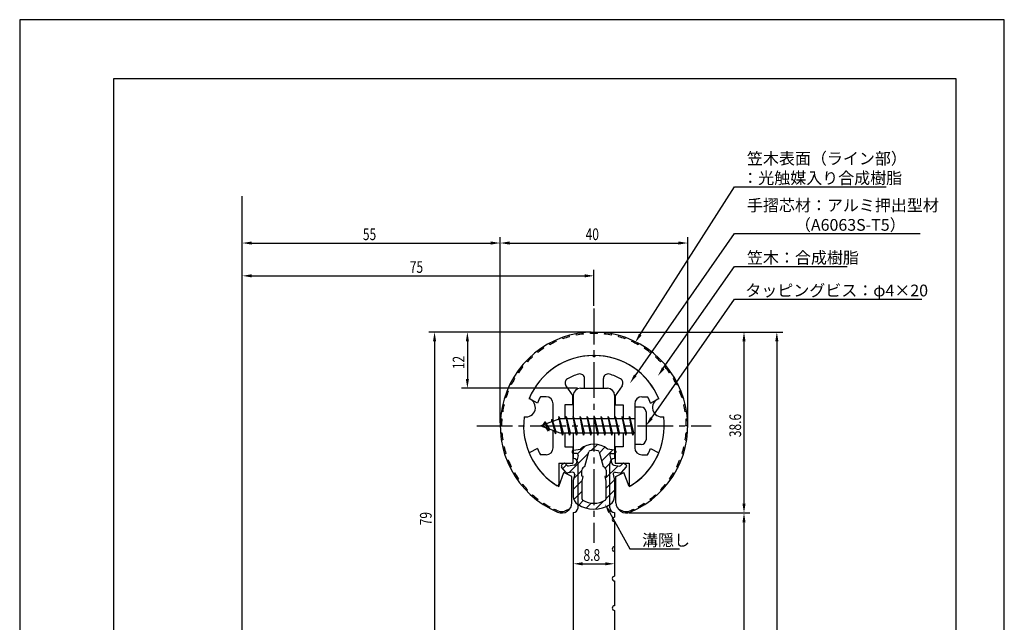
# Model space of a CAD drawing. Extents: x 0 to 210, y 0 to 297.
# Drawn here: x 0 to 210, y 168 to 297 of the extents above; entities that cross this region are included whole.
import ezdxf

# ---------------------------------------------------------------- set-up
doc = ezdxf.new("R2010")
doc.units = 0
doc.header["$LTSCALE"] = 0.4
doc.linetypes.add('CENTER2', pattern=[28.575, 19.05, -3.175, 3.175, -3.175])
doc.layers.get('0').update_dxf_attribs({"linetype": 'CONTINUOUS'})
doc.layers.get('DEFPOINTS').update_dxf_attribs({"linetype": 'CONTINUOUS'})
for name, color, linetype in [('BIS', 7, 'CONTINUOUS'), ('CENTER', 6, 'CENTER2'), ('DIMS', 1, 'CONTINUOUS'), ('GENKYO', 3, 'CONTINUOUS'), ('HATCH', 9, 'CONTINUOUS'), ('MIZOKAKUSHI', 3, 'CONTINUOUS'), ('MODEL', 7, 'CONTINUOUS'), ('SHINZAI', 7, 'CONTINUOUS'), ('TITLE', 7, 'CONTINUOUS'), ('ZYUSHI', 7, 'CONTINUOUS'), ('ZYUSHI2', 9, 'CONTINUOUS')]:
    doc.layers.add(name, color=color, linetype=linetype)
doc.styles.add('DIMS', font='romans.shx', dxfattribs={"width": 0.75, "bigfont": 'bigfont.shx'})
doc.styles.get("Standard").update_dxf_attribs({"font": 'romans.shx', "bigfont": 'bigfont.shx'})

# ---------------------------------------------------------------- blocks, each defined once
blk = doc.blocks.new('*U26')
at = {"layer": 'DIMS', "color": 7, "style": 'DIMS', "width": 0.75}
blk.add_text('12', height=2.5, rotation=90, dxfattribs=at).set_placement((94.86, 222.42))
blk = doc.blocks.new('*U27')
at = {"layer": 'DIMS', "color": 7, "style": 'DIMS', "width": 0.75}
blk.add_text('8.8', height=2.5, dxfattribs=at).set_placement((120.25, 181.51))
blk = doc.blocks.new('*U33')
at = {"layer": 'DIMS', "color": 7, "style": 'DIMS', "width": 0.75}
blk.add_text('75', height=2.5, dxfattribs=at).set_placement((83.2, 242.96))
blk = doc.blocks.new('*U34')
at = {"layer": 'DIMS', "color": 7, "style": 'DIMS', "width": 0.75}
blk.add_text('55', height=2.5, dxfattribs=at).set_placement((73.2, 249.96))
blk = doc.blocks.new('*U35')
at = {"layer": 'DIMS', "color": 7, "style": 'DIMS', "width": 0.75}
blk.add_text('79', height=2.5, rotation=90, dxfattribs=at).set_placement((87.86, 189.1))
blk = doc.blocks.new('*U36')
at = {"layer": 'DIMS', "color": 7, "style": 'DIMS', "width": 0.75}
blk.add_text('38.6', height=2.5, rotation=90, dxfattribs=at).set_placement((153.86, 207.91))
blk = doc.blocks.new('*U37')
at = {"layer": 'DIMS', "color": 7, "style": 'DIMS', "width": 0.75}
blk.add_text('40', height=2.5, dxfattribs=at).set_placement((120.7, 249.96))

msp = doc.modelspace()

# ---------------------------------------------------------------- linework, layer by layer
at = {"layer": 'BIS'}
for p, q in [((131.18, 214.34), (131.18, 206.34)), ((132.58, 214.34), (131.18, 214.34)), ((115.01, 212.31), (114.89, 211.73)), ((115.78, 208.34), (115.01, 212.31)), ((115.01, 212.31), (115.88, 208.84)), ((115.03, 212.17), (115.17, 211.84)), ((116.53, 212.34), (116.44, 211.84)), ((117.28, 208.34), (116.53, 212.34)), ((116.53, 212.34), (117.38, 208.84)), ((116.53, 212.34), (116.72, 211.84)), ((118.03, 212.34), (117.94, 211.84)), ((118.78, 208.34), (118.03, 212.34)), ((118.03, 212.34), (118.22, 211.84)), ((118.03, 212.34), (118.88, 208.84)), ((119.53, 212.34), (119.44, 211.84)), ((120.28, 208.34), (119.53, 212.34)), ((119.53, 212.34), (119.72, 211.84)), ((119.53, 212.34), (120.38, 208.84)), ((121.03, 212.34), (120.94, 211.84)), ((121.03, 212.34), (121.22, 211.84)), ((121.03, 212.34), (121.88, 208.84)), ((121.78, 208.34), (121.03, 212.34)), ((122.53, 212.34), (122.44, 211.84)), ((123.28, 208.34), (122.53, 212.34)), ((122.53, 212.34), (122.72, 211.84)), ((122.53, 212.34), (123.38, 208.84)), ((124.03, 212.34), (123.94, 211.84)), ((124.78, 208.34), (124.03, 212.34)), ((124.03, 212.34), (124.22, 211.84)), ((124.03, 212.34), (124.88, 208.84)), ((125.53, 212.34), (125.44, 211.84)), ((126.28, 208.34), (125.53, 212.34)), ((125.53, 212.34), (125.72, 211.84)), ((125.53, 212.34), (126.38, 208.84)), ((127.03, 212.34), (126.94, 211.84)), ((127.78, 208.34), (127.03, 212.34)), ((127.03, 212.34), (127.22, 211.84)), ((127.03, 212.34), (127.88, 208.84)), ((128.53, 212.34), (128.44, 211.84)), ((128.53, 212.34), (129.38, 208.84)), ((129.28, 208.34), (128.53, 212.34)), ((128.53, 212.34), (128.72, 211.84)), ((130.03, 212.34), (129.94, 211.84)), ((130.78, 208.34), (130.03, 212.34)), ((130.03, 212.34), (130.22, 211.84)), ((130.03, 212.34), (130.88, 208.84)), ((133.58, 213.34), (133.58, 207.34)), ((115.18, 211.84), (111.18, 210.34)), ((111.18, 210.34), (115.18, 208.84)), ((112.03, 211.19), (111.61, 210.5)), ((112.03, 211.19), (112.39, 210.79)), ((112.78, 209.2), (112.03, 211.19)), ((112.03, 211.19), (112.92, 209.68)), ((113.53, 211.75), (113.36, 211.15)), ((114.28, 208.64), (113.53, 211.75)), ((113.53, 211.75), (113.77, 211.31)), ((113.53, 211.75), (114.38, 209.14)), ((131.18, 211.84), (115.18, 211.84)), ((112.78, 209.2), (112.31, 209.91)), ((112.92, 209.68), (112.78, 209.2)), ((114, 209.28), (114.28, 208.64)), ((114.38, 209.14), (114.28, 208.64)), ((115.18, 208.84), (131.18, 208.84)), ((115.6, 208.84), (115.78, 208.34)), ((115.88, 208.84), (115.78, 208.34)), ((117.1, 208.84), (117.28, 208.34)), ((117.38, 208.84), (117.28, 208.34)), ((118.6, 208.84), (118.78, 208.34)), ((118.88, 208.84), (118.78, 208.34)), ((120.1, 208.84), (120.28, 208.34)), ((120.38, 208.84), (120.28, 208.34)), ((121.6, 208.84), (121.78, 208.34)), ((121.88, 208.84), (121.78, 208.34)), ((123.1, 208.84), (123.28, 208.34)), ((123.38, 208.84), (123.28, 208.34)), ((124.6, 208.84), (124.78, 208.34)), ((124.88, 208.84), (124.78, 208.34)), ((126.1, 208.84), (126.28, 208.34)), ((126.38, 208.84), (126.28, 208.34)), ((127.6, 208.84), (127.78, 208.34)), ((127.88, 208.84), (127.78, 208.34)), ((129.1, 208.84), (129.28, 208.34)), ((129.38, 208.84), (129.28, 208.34)), ((130.6, 208.84), (130.78, 208.34)), ((130.88, 208.84), (130.78, 208.34)), ((132.58, 206.34), (131.18, 206.34))]:
    msp.add_line(p, q, dxfattribs=at)
for centre, start, end in [((132.58, 213.34), 0, 90), ((132.58, 207.34), 270, 0)]:
    msp.add_arc(centre, 1, start, end, dxfattribs=at)
at = {"layer": 'CENTER'}
for p, q in [((122.48, 235.34), (122.48, 185.34)), ((97.48, 210.34), (147.48, 210.34))]:
    msp.add_line(p, q, dxfattribs=at)
at = {"layer": 'DEFPOINTS'}
for p, q in [((210, 297), (0, 297)), ((0, 297), (0, 0)), ((210, 0), (210, 297))]:
    msp.add_line(p, q, dxfattribs=at)
at = {"layer": 'DIMS'}
for p, q in [((47.48, 168.46), (47.48, 250.59)), ((102.48, 210.96), (102.48, 250.59)), ((102.48, 210.96), (102.48, 250.59)), ((142.48, 210.96), (142.48, 250.59)), ((49.48, 249.34), (100.48, 249.34)), ((104.48, 249.34), (140.48, 249.34)), ((47.48, 168.46), (47.48, 243.59)), ((49.48, 242.34), (120.48, 242.34)), ((122.48, 235.96), (122.48, 243.59)), ((121.86, 230.34), (87.23, 230.34)), ((121.86, 230.34), (94.23, 230.34)), ((123.11, 230.34), (162.73, 230.34)), ((123.11, 230.34), (155.73, 230.34)), ((88.48, 228.34), (88.48, 153.34)), ((95.48, 228.34), (95.48, 220.34)), ((154.48, 228.34), (154.48, 193.73)), ((161.48, 228.34), (161.48, 100.34)), ((118.96, 218.34), (94.23, 218.34)), ((130.01, 191.73), (155.73, 191.73)), ((130.01, 191.73), (155.73, 191.73)), ((154.48, 189.73), (154.48, 100.34)), ((126.88, 186.56), (126.88, 179.64)), ((118.08, 184.71), (118.08, 179.64)), ((120.08, 180.89), (124.88, 180.89))]:
    msp.add_line(p, q, dxfattribs=at)
for points in [[(132.35, 229.8), (152.48, 261.34), (184.79, 261.34)], [(131.31, 221.09), (152.48, 251.34), (192.04, 251.34)], [(137.26, 222.6), (152.48, 244.34), (176.47, 244.34)], [(134.73, 211.98), (152.48, 237.34), (192.44, 237.34)], [(125.8, 191.89), (130.12, 184.05), (140.74, 184.05)]]:
    msp.add_lwpolyline(points, dxfattribs=at)
for points in [[(49.48, 249.67), (49.48, 249), (47.48, 249.34)], [(100.48, 249.67), (100.48, 249), (102.48, 249.34)], [(104.48, 249.67), (104.48, 249), (102.48, 249.34)], [(140.48, 249.67), (140.48, 249), (142.48, 249.34)], [(49.48, 242.67), (49.48, 242), (47.48, 242.34)], [(120.48, 242.67), (120.48, 242), (122.48, 242.34)], [(88.15, 228.34), (88.82, 228.34), (88.48, 230.34)], [(95.15, 228.34), (95.82, 228.34), (95.48, 230.34)], [(132.63, 229.62), (131.28, 228.12), (132.07, 229.98)], [(154.15, 228.34), (154.82, 228.34), (154.48, 230.34)], [(161.15, 228.34), (161.82, 228.34), (161.48, 230.34)], [(137.54, 222.41), (136.12, 220.96), (136.99, 222.79)], [(131.58, 220.9), (130.16, 219.45), (131.04, 221.28)], [(95.15, 220.34), (95.82, 220.34), (95.48, 218.34)], [(135, 211.78), (133.58, 210.34), (134.46, 212.17)], [(125.51, 191.73), (124.83, 193.64), (126.09, 192.05)], [(154.15, 193.73), (154.82, 193.73), (154.48, 191.73)], [(154.15, 189.73), (154.82, 189.73), (154.48, 191.73)], [(120.08, 181.22), (120.08, 180.55), (118.08, 180.89)], [(124.88, 181.22), (124.88, 180.55), (126.88, 180.89)]]:
    msp.add_solid(points, dxfattribs=at)
at = {"layer": 'GENKYO'}
msp.add_line((47.48, 88.34), (47.48, 259.34), dxfattribs=at)
at = {"layer": 'HATCH', "linetype": 'CONTINUOUS'}
for p, q in [((118.96, 204.37), (120.57, 205.98)), ((121.9, 205.07), (123.2, 206.36)), ((117.13, 200.3), (121.3, 204.47)), ((123.64, 204.56), (124.82, 205.75)), ((124.11, 202.79), (126.51, 205.19)), ((115.82, 201.23), (116.6, 202.01)), ((124.9, 201.33), (126.22, 202.65)), ((124.9, 199.09), (127.61, 201.79)), ((118.17, 199.09), (119.91, 200.83)), ((118.08, 196.76), (119.97, 198.64)), ((125.03, 196.98), (126.86, 198.8)), ((118.19, 194.62), (119.93, 196.37)), ((125.03, 194.73), (126.88, 196.58)), ((119.23, 193.42), (120.19, 194.38)), ((120.81, 192.75), (121.91, 193.85)), ((122.84, 192.53), (124.59, 194.29))]:
    msp.add_line(p, q, dxfattribs=at)
at = {"layer": 'MIZOKAKUSHI'}
for p, q in [((117.83, 204.85), (117.83, 204.73)), ((118.09, 205.14), (119.6, 205.34)), ((118.77, 204.43), (118.13, 204.43)), ((119.11, 203.99), (118.65, 202.29)), ((120.55, 201.64), (121.39, 204.78)), ((123.58, 204.78), (124.41, 201.64)), ((126.87, 205.14), (125.36, 205.34)), ((125.86, 203.99), (126.31, 202.29)), ((126.2, 204.43), (126.83, 204.43)), ((127.13, 204.85), (127.13, 204.73)), ((115.93, 202.25), (115.63, 201.99)), ((116.74, 201.85), (116.42, 202.22)), ((118.24, 201.92), (117.01, 201.75)), ((126.72, 201.92), (127.95, 201.75)), ((128.22, 201.85), (128.54, 202.22)), ((129.04, 202.25), (129.34, 201.99)), ((116.5, 200.44), (115.59, 201.5)), ((117.97, 200.42), (116.95, 200.27)), ((118.37, 200), (118.08, 198.68)), ((119.91, 199.6), (119.91, 200.86)), ((120.15, 199.51), (119.91, 199.6)), ((119.93, 198.49), (120.15, 199.51)), ((125.06, 199.6), (124.81, 199.51)), ((124.81, 199.51), (125.03, 198.49)), ((125.06, 200.86), (125.06, 199.6)), ((126.6, 200), (126.88, 198.68)), ((126.99, 200.42), (128.01, 200.27)), ((128.46, 200.44), (129.37, 201.5)), ((118.08, 198.68), (118.08, 195.25)), ((119.93, 194.7), (119.93, 198.49)), ((125.03, 198.49), (125.03, 194.7)), ((126.88, 198.68), (126.88, 195.25))]:
    msp.add_line(p, q, dxfattribs=at)
for centre, radius, start, end in [((122.48, 202.04), 4.38, 48.9196, 131.0804), ((118.13, 204.85), 0.3, 97.6104, 180), ((118.13, 204.73), 0.3, 180, 270), ((118.77, 204.08), 0.35, 345.1164, 90), ((121.68, 204.7), 0.3, 106.8587, 165.1164), ((122.48, 202.04), 3.08, 73.1413, 106.8587), ((123.29, 204.7), 0.3, 14.8836, 73.1413), ((126.2, 204.08), 0.35, 90, 194.8836), ((126.83, 204.73), 0.3, 270, 360), ((126.83, 204.85), 0.3, 0, 82.3896), ((115.86, 201.73), 0.35, 130.83, 220.83), ((116.16, 201.99), 0.35, 40.83, 130.83), ((116.97, 202.04), 0.3, 220.83, 278.2132), ((118.17, 202.42), 0.5, 278.2132, 345.1164), ((120.71, 200.86), 0.798, 101.1461, 180), ((124.26, 200.86), 0.798, 0, 78.8539), ((126.79, 202.42), 0.5, 194.8836, 261.7868), ((128, 202.04), 0.3, 261.7868, 319.17), ((128.81, 201.99), 0.35, 49.17, 139.17), ((129.11, 201.73), 0.35, 319.17, 49.17), ((116.88, 200.77), 0.5, 220.83, 278.2132), ((118.02, 200.07), 0.35, 347.8176, 98.2132), ((126.94, 200.07), 0.35, 81.7868, 192.1824), ((128.08, 200.77), 0.5, 261.7868, 319.17), ((120.08, 195.25), 2, 180, 236.2036), ((122.48, 198.84), 6.31, 236.2036, 303.7964), ((120.23, 194.7), 0.3, 180, 241.161), ((122.48, 198.78), 4.96, 241.161, 298.839), ((124.73, 194.7), 0.3, 298.839, 360), ((124.88, 195.25), 2, 303.7964, 0)]:
    msp.add_arc(centre, radius, start, end, dxfattribs=at)
at = {"layer": 'MODEL'}
for p, q in [((118.08, 216.84), (118.08, 211.84)), ((119.58, 218.34), (125.38, 218.34)), ((126.88, 216.84), (126.88, 211.84)), ((118.08, 208.84), (118.08, 203.34)), ((126.88, 208.84), (126.88, 203.34)), ((119.08, 192.84), (119.08, 202.34)), ((125.88, 192.84), (125.88, 202.34)), ((118.08, 191.84), (118.08, 153.84)), ((126.88, 191.84), (126.88, 190.84)), ((126.88, 189.84), (126.88, 184.54)), ((126.88, 183.54), (126.88, 178.24)), ((126.88, 177.24), (126.88, 171.94)), ((126.88, 170.94), (126.88, 165.64))]:
    msp.add_line(p, q, dxfattribs=at)
for centre, radius, start, end in [((119.58, 216.84), 1.5, 90, 180), ((125.38, 216.84), 1.5, 0, 90), ((118.08, 202.34), 1, 0, 90), ((126.88, 202.34), 1, 90, 180), ((118.08, 192.84), 1, 270, 0), ((126.88, 192.84), 1, 180, 270), ((126.88, 190.34), 0.5, 90, 270), ((126.88, 184.04), 0.5, 90, 270), ((126.88, 177.74), 0.5, 90, 270), ((126.88, 171.44), 0.5, 90, 270)]:
    msp.add_arc(centre, radius, start, end, dxfattribs=at)
at = {"layer": 'SHINZAI'}
for p, q in [((122.48, 225.04), (122.19, 225.33)), ((122.48, 225.04), (122.78, 225.33)), ((116.49, 218.9), (117.98, 216.76)), ((120.48, 218.34), (120.48, 220.4)), ((124.48, 218.34), (124.48, 220.4)), ((128.48, 218.9), (126.98, 216.76)), ((112.28, 216.54), (111.06, 216.54)), ((117.98, 214.84), (117.98, 216.76)), ((120.48, 218.34), (124.48, 218.34)), ((126.98, 216.76), (126.98, 214.84)), ((132.68, 216.54), (133.91, 216.54)), ((110.42, 215.18), (108.65, 216.14)), ((113.78, 211.31), (113.78, 215.04)), ((116.28, 214.84), (116.28, 211.84)), ((117.98, 214.84), (116.28, 214.84)), ((126.98, 214.84), (128.68, 214.84)), ((128.68, 214.84), (128.68, 211.84)), ((131.18, 215.04), (131.18, 210.64)), ((134.55, 215.18), (136.32, 216.14)), ((131.18, 210.04), (131.18, 205.64)), ((113.78, 205.64), (113.78, 209.36)), ((116.28, 208.84), (116.28, 205.84)), ((128.68, 208.84), (128.68, 205.84)), ((116.28, 205.84), (117.98, 205.84)), ((117.98, 205.84), (117.98, 202.34)), ((126.98, 205.84), (126.98, 202.34)), ((128.68, 205.84), (126.98, 205.84)), ((110.42, 205.5), (108.65, 204.54)), ((112.28, 204.14), (111.06, 204.14)), ((132.68, 204.14), (133.91, 204.14)), ((134.55, 205.5), (136.32, 204.54)), ((114.98, 202.34), (114.98, 197.88)), ((114.98, 202.34), (117.98, 202.34)), ((126.98, 202.34), (129.98, 202.34)), ((129.98, 202.34), (129.98, 197.88))]:
    msp.add_line(p, q, dxfattribs=at)
for centre, radius, start, end in [((122.48, 210.34), 15, 91.1348, 157.2545), ((122.48, 210.34), 15, 22.7455, 88.8652), ((122.48, 210.34), 11.5, 106.6015, 119.535), ((119.48, 220.4), 1, 0, 106.6015), ((125.48, 220.4), 1, 73.3985, 180), ((122.48, 210.34), 11.5, 60.465, 73.3985), ((117.31, 219.47), 1, 119.535, 215), ((127.66, 219.47), 1, 325, 60.465), ((122.48, 210.34), 13, 151.5154, 158.1412), ((112.28, 215.04), 1.5, 0, 90), ((132.68, 215.04), 1.5, 90, 180), ((122.48, 210.34), 13, 21.8588, 28.4846), ((122.48, 210.34), 15, 202.6786, 237.9532), ((122.48, 210.34), 13, 201.8588, 208.4846), ((112.28, 205.64), 1.5, 270, 0), ((122.48, 210.34), 15, 302.0468, 337.2545), ((132.68, 205.64), 1.5, 180, 270), ((122.48, 210.34), 13, 331.5154, 338.1412), ((114.68, 197.88), 0.3, 237.9532, 0), ((130.28, 197.88), 0.3, 180, 302.0468)]:
    msp.add_arc(centre, radius, start, end, dxfattribs=at)
at = {"layer": 'TITLE'}
for p, q in [((199.75, 284.38), (20, 284.38)), ((20, 284.38), (20, 12.62)), ((199.75, 12.62), (199.75, 284.38))]:
    msp.add_line(p, q, dxfattribs=at)
at = {"layer": 'ZYUSHI'}
for p, q in [((114.98, 197.35), (116.09, 200.35)), ((117.78, 199.55), (116.09, 200.35)), ((117.78, 193.93), (117.78, 199.55)), ((127.18, 199.55), (128.88, 200.35)), ((127.18, 193.93), (127.18, 199.55)), ((129.98, 197.35), (128.88, 200.35))]:
    msp.add_line(p, q, dxfattribs=at)
for centre, radius, start, end in [((122.48, 210.34), 20, 292.8078, 247.1922), ((122.48, 210.34), 15, 22.6451, 157.3549), ((107.99, 214.22), 2, 258.8226, 71.1774), ((136.97, 214.22), 2, 108.8226, 281.1774), ((122.48, 210.34), 15, 172.6451, 240), ((122.48, 210.34), 15, 300, 7.3549), ((115.58, 193.93), 2.2, 247.1922, 0), ((129.38, 193.93), 2.2, 180, 292.8078)]:
    msp.add_arc(centre, radius, start, end, dxfattribs=at)
at = {"layer": 'ZYUSHI2'}
for p, q in [((115.82, 228.88), (115.72, 229.16)), ((117.26, 229.33), (117.18, 229.62)), ((118.73, 229.68), (118.67, 229.97)), ((120.22, 229.91), (120.19, 230.21)), ((121.73, 230.02), (121.72, 230.32)), ((123.24, 230.02), (123.25, 230.32)), ((124.74, 229.91), (124.78, 230.21)), ((126.23, 229.68), (126.29, 229.97)), ((127.7, 229.33), (127.78, 229.62)), ((129.14, 228.88), (129.24, 229.16)), ((111.77, 226.87), (111.61, 227.12)), ((113.07, 227.64), (112.93, 227.91)), ((114.42, 228.31), (114.3, 228.59)), ((130.54, 228.31), (130.66, 228.59)), ((132.04, 227.91), (131.89, 227.64)), ((133.35, 227.12), (133.19, 226.87)), ((109.38, 225.04), (109.18, 225.27)), ((110.54, 226), (110.36, 226.24)), ((134.61, 226.24), (134.43, 226)), ((135.79, 225.27), (135.59, 225.04)), ((107.28, 222.87), (107.05, 223.06)), ((108.29, 224), (108.07, 224.21)), ((136.89, 224.21), (136.68, 224)), ((137.91, 223.06), (137.68, 222.87)), ((105.55, 220.4), (105.29, 220.56)), ((106.37, 221.67), (106.12, 221.84)), ((138.84, 221.84), (138.6, 221.67)), ((139.67, 220.56), (139.42, 220.4)), ((104.83, 219.08), (104.56, 219.21)), ((140.41, 219.21), (140.14, 219.08)), ((103.7, 216.28), (103.41, 216.37)), ((104.21, 217.7), (103.93, 217.81)), ((141.03, 217.81), (140.75, 217.7)), ((141.55, 216.37), (141.26, 216.28)), ((103.3, 214.83), (103.01, 214.89)), ((141.96, 214.89), (141.66, 214.83)), ((103.01, 213.34), (102.72, 213.39)), ((142.25, 213.39), (141.95, 213.34)), ((102.48, 210.34), (102.78, 210.34)), ((102.54, 211.87), (102.84, 211.85)), ((142.12, 211.85), (142.42, 211.87)), ((142.48, 210.34), (142.18, 210.34)), ((102.54, 208.81), (102.84, 208.83)), ((142.42, 208.81), (142.12, 208.83)), ((103.01, 207.33), (102.72, 207.28)), ((103.3, 205.85), (103.01, 205.78)), ((141.66, 205.85), (141.96, 205.78)), ((141.95, 207.33), (142.25, 207.28)), ((103.7, 204.39), (103.41, 204.3)), ((141.26, 204.39), (141.55, 204.3)), ((104.21, 202.97), (103.93, 202.86)), ((140.75, 202.97), (141.03, 202.86)), ((104.83, 201.6), (104.56, 201.46)), ((105.55, 200.27), (105.29, 200.12)), ((139.42, 200.27), (139.67, 200.12)), ((140.14, 201.6), (140.41, 201.46)), ((106.37, 199), (106.12, 198.83)), ((107.28, 197.8), (107.05, 197.61)), ((137.68, 197.8), (137.91, 197.61)), ((138.6, 199), (138.84, 198.83)), ((108.29, 196.68), (108.07, 196.47)), ((109.38, 195.63), (109.18, 195.41)), ((135.59, 195.63), (135.79, 195.41)), ((136.68, 196.68), (136.89, 196.47)), ((110.54, 194.67), (110.36, 194.43)), ((111.77, 193.8), (111.61, 193.55)), ((133.19, 193.8), (133.35, 193.55)), ((134.43, 194.67), (134.61, 194.43)), ((113.07, 193.03), (112.93, 192.77)), ((113.96, 192.58), (113.81, 192.29)), ((113.96, 192.58), (113.96, 192.57)), ((117.06, 192.45), (116.23, 192.14)), ((117.06, 192.45), (117.14, 192.37)), ((127.9, 192.45), (127.83, 192.37)), ((127.9, 192.45), (128.73, 192.14)), ((131, 192.58), (131, 192.57)), ((131, 192.58), (131.16, 192.29)), ((131.89, 193.03), (132.04, 192.77))]:
    msp.add_line(p, q, dxfattribs=at)
for centre, radius, start, end in [((122.48, 210.34), 19.7, 105.3659, 109.7561), ((122.48, 210.34), 19.7, 96.5854, 100.9756), ((122.48, 210.34), 19.7, 87.8049, 92.1951), ((122.48, 210.34), 19.7, 79.0244, 83.4146), ((122.48, 210.34), 19.7, 70.2439, 74.6341), ((122.48, 210.34), 19.7, 122.9268, 127.3171), ((122.48, 210.34), 19.7, 114.1463, 118.5366), ((122.48, 210.34), 19.7, 61.4634, 65.8537), ((122.48, 210.34), 19.7, 52.6829, 57.0732), ((122.48, 210.34), 19.7, 131.7073, 136.0976), ((122.48, 210.34), 19.7, 43.9024, 48.2927), ((122.48, 210.34), 19.7, 140.4878, 144.878), ((122.48, 210.34), 19.7, 35.122, 39.5122), ((122.48, 210.34), 19.7, 149.2683, 153.6585), ((122.48, 210.34), 19.7, 26.3415, 30.7317), ((122.48, 210.34), 19.7, 158.0488, 162.439), ((122.48, 210.34), 19.7, 17.561, 21.9512), ((122.48, 210.34), 19.7, 166.8293, 171.2195), ((122.48, 210.34), 19.7, 8.7805, 13.1707), ((122.48, 210.34), 19.7, 175.6098, 180), ((122.48, 210.34), 19.7, 0, 4.3902), ((122.48, 210.34), 19.7, 184.3902, 188.7805), ((122.48, 210.34), 19.7, 351.2195, 355.6098), ((122.48, 210.34), 19.7, 193.1707, 197.561), ((122.48, 210.34), 19.7, 342.439, 346.8293), ((122.48, 210.34), 19.7, 201.9512, 206.3415), ((122.48, 210.34), 19.7, 333.6585, 338.0488), ((122.48, 210.34), 19.7, 210.7317, 215.122), ((122.48, 210.34), 19.7, 324.878, 329.2683), ((122.48, 210.34), 19.7, 219.5122, 223.9024), ((122.48, 210.34), 19.7, 316.0976, 320.4878), ((122.48, 210.34), 19.7, 228.2927, 232.6829), ((122.48, 210.34), 19.7, 307.3171, 311.7073), ((122.48, 210.34), 19.7, 237.0732, 241.4634), ((122.48, 210.34), 19.7, 298.5366, 302.9268), ((122.48, 210.34), 19.7, 244.3731, 247.1922), ((115.58, 193.93), 1.9, 247.1922, 290), ((129.38, 193.93), 1.9, 250, 292.8078), ((122.48, 210.34), 19.7, 292.8078, 295.6269)]:
    msp.add_arc(centre, radius, start, end, dxfattribs=at)

# ---------------------------------------------------------------- block references
for name in ['*U34', '*U37', '*U33', '*U26', '*U36', '*U35', '*U27']:
    msp.add_blockref(name, (0, 0))

# ---------------------------------------------------------------- texts
at = {"layer": 'DIMS', "color": 7}
for s, p in [('笠木表面（ライン部）', (155.11, 266.13)), ('：光触媒入り合成樹脂', (154.11, 261.96)), ('手摺芯材：アルミ押出型材', (155.11, 256.13)), ('\u3000\u3000\u3000（A6063S-T5）', (155.11, 251.96)), ('笠木：合成樹脂', (155.11, 244.96)), ('タッピングビス：φ4×20', (154.77, 237.96)), ('溝隠し', (132.74, 184.68))]:
    msp.add_text(s, height=2.5, dxfattribs=at).set_placement(p)

doc.saveas('drawing.dxf')
